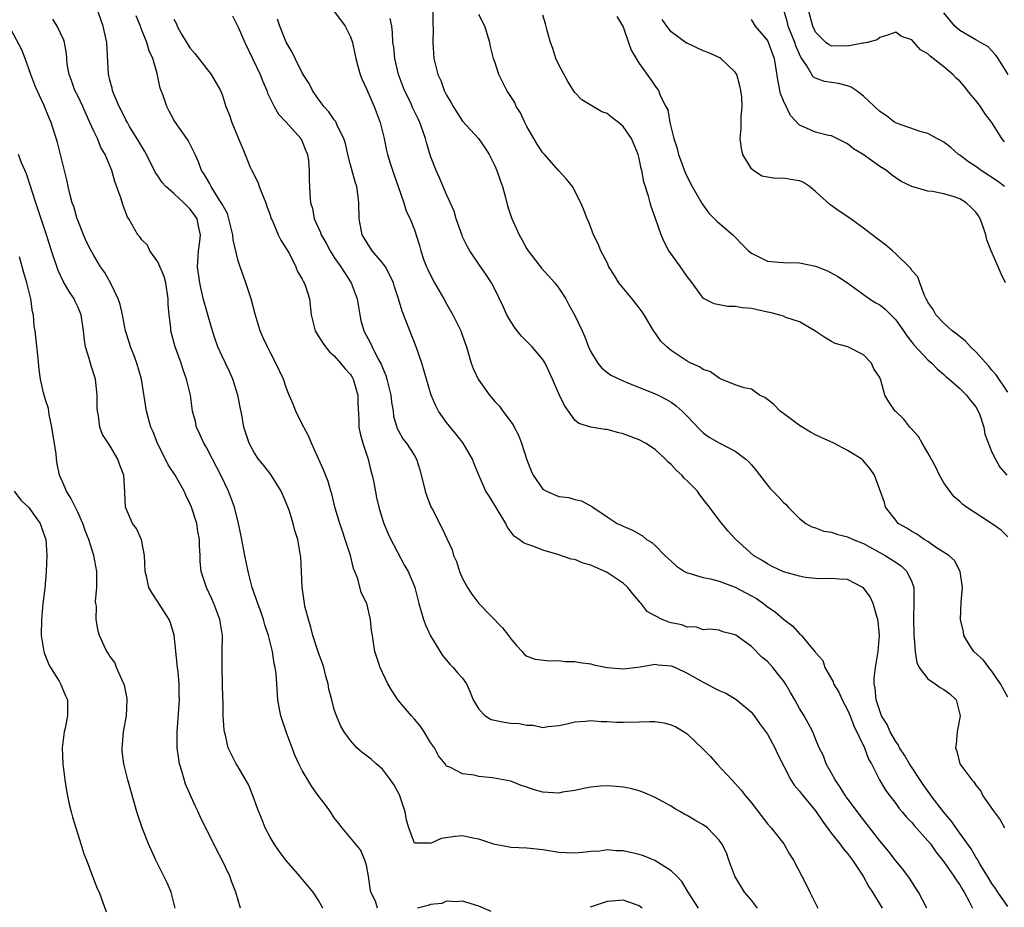
# Model space of a CAD drawing. Units: inches. Extents: x 2592000 to 2595000, y 1521000 to 1524000.
# Drawn here: x 2592368 to 2592491, y 1521457 to 1521568 of the extents above; entities that cross this region are included whole.
import ezdxf

# ---------------------------------------------------------------- set-up
doc = ezdxf.new("R2010")
doc.units = ezdxf.units.IN
doc.header["$MEASUREMENT"] = 0
doc.layers.add('LD25921521_2ft', color=93, linetype='Continuous')

msp = doc.modelspace()

# ---------------------------------------------------------------- linework, layer by layer
at = {"layer": 'LD25921521_2ft'}
for points, elevation in [([(2592452.41, 1521457), (2592451.1, 1521459), (2592450.32, 1521460.32), (2592449.71, 1521461), (2592449, 1521461.67), (2592446.96, 1521462.96), (2592445.53, 1521463.53), (2592445, 1521463.69), (2592443, 1521464.14), (2592442.14, 1521464.14), (2592441, 1521464.26), (2592440.12, 1521464.12), (2592439, 1521464.08), (2592437.94, 1521463.94), (2592437, 1521463.87), (2592435.91, 1521463.91), (2592435, 1521463.95), (2592433, 1521464.26), (2592431, 1521464.49), (2592429, 1521464.57), (2592428.65, 1521464.65), (2592427, 1521464.93), (2592425, 1521465.61), (2592424.29, 1521465.71), (2592423, 1521466), (2592422.08, 1521465.92), (2592420.32, 1521465.68), (2592419, 1521465.05), (2592418.91, 1521465.09), (2592417, 1521465.11), (2592416.29, 1521467), (2592415.98, 1521467.98), (2592415.83, 1521469), (2592415.13, 1521471.13), (2592414.43, 1521472.43), (2592414.01, 1521473), (2592413, 1521474.33), (2592412.21, 1521475), (2592411.58, 1521475.58), (2592410.45, 1521476.45), (2592409.82, 1521477), (2592409, 1521477.91), (2592408.24, 1521479), (2592407.79, 1521479.79), (2592407.26, 1521481), (2592407, 1521481.78), (2592406.67, 1521483), (2592406.33, 1521484.33), (2592406.23, 1521485), (2592405.95, 1521485.95), (2592405.68, 1521487), (2592405.52, 1521487.52), (2592404.97, 1521488.97), (2592404.32, 1521491), (2592404.05, 1521492.05), (2592403.76, 1521493), (2592403.34, 1521494.66), (2592403.27, 1521495), (2592402.97, 1521497.03), (2592402.89, 1521499), (2592402.81, 1521500.81), (2592402.78, 1521501), (2592402.44, 1521503), (2592402.09, 1521504.09), (2592401.88, 1521505), (2592401.35, 1521506.65), (2592401, 1521507.55), (2592400.37, 1521509), (2592399.09, 1521511.09), (2592398.23, 1521512.23), (2592397.55, 1521513), (2592397, 1521513.83), (2592396.39, 1521515), (2592395.73, 1521517), (2592395.46, 1521518.54), (2592395.28, 1521519.28), (2592394.96, 1521521), (2592394.35, 1521523), (2592393.93, 1521523.93), (2592393, 1521525.84), (2592392.47, 1521527), (2592392.08, 1521528.08), (2592391.79, 1521529), (2592391.29, 1521530.71), (2592391.18, 1521531.18), (2592391, 1521531.76), (2592390.74, 1521532.74), (2592390.36, 1521534.36), (2592390.24, 1521535), (2592389.94, 1521537), (2592390.07, 1521539), (2592390.21, 1521540.21), (2592390.33, 1521541), (2592390.07, 1521542.07), (2592389.88, 1521543), (2592389.54, 1521543.54), (2592389, 1521544.25), (2592388.61, 1521544.61), (2592388.25, 1521545), (2592387, 1521546.13), (2592385.99, 1521547), (2592385.53, 1521547.53), (2592385, 1521548.33), (2592384.71, 1521548.71), (2592384.16, 1521549.84), (2592383.38, 1521551.38), (2592383, 1521552.01), (2592382.64, 1521552.64), (2592381.48, 1521554.52), (2592381.19, 1521555), (2592381, 1521555.35), (2592380.47, 1521556.47), (2592380.17, 1521557), (2592379.53, 1521558.47), (2592379.33, 1521559), (2592379.28, 1521559.28), (2592379, 1521560.29), (2592378.87, 1521560.87), (2592378.83, 1521561), (2592378.63, 1521565), (2592378.18, 1521567), (2592377, 1521570.37)], 8378), ([(2592406.85, 1521569), (2592407.79, 1521567.79), (2592408.34, 1521567), (2592409, 1521565.7), (2592409.25, 1521565), (2592409.57, 1521563.57), (2592409.68, 1521563), (2592409.95, 1521562.05), (2592410.21, 1521561), (2592410.43, 1521560.43), (2592411, 1521559.19), (2592411.97, 1521557), (2592412.73, 1521555), (2592413.2, 1521553), (2592413.5, 1521551.5), (2592413.63, 1521551), (2592413.95, 1521549.95), (2592414.45, 1521548.45), (2592414.97, 1521547), (2592415.66, 1521545), (2592415.94, 1521543.94), (2592416.46, 1521543), (2592417, 1521541.63), (2592417.64, 1521539.64), (2592417.77, 1521539), (2592418.15, 1521537.85), (2592418.5, 1521537), (2592418.67, 1521536.67), (2592419, 1521535.94), (2592419.5, 1521535), (2592420.67, 1521533), (2592421, 1521532.37), (2592421.79, 1521531), (2592422.76, 1521529), (2592422.83, 1521528.83), (2592423.46, 1521527), (2592424.08, 1521525), (2592424.33, 1521524.33), (2592424.92, 1521523), (2592425, 1521522.87), (2592426.34, 1521521), (2592426.65, 1521520.65), (2592427, 1521520.21), (2592427.6, 1521519.6), (2592428.02, 1521519), (2592429.28, 1521517.28), (2592429.41, 1521517), (2592429.98, 1521515.98), (2592430.32, 1521515), (2592431, 1521512.94), (2592431.54, 1521511.54), (2592431.8, 1521511), (2592433, 1521509.27), (2592433.47, 1521509), (2592435, 1521508.35), (2592436.23, 1521508.23), (2592437, 1521507.99), (2592437.82, 1521507.82), (2592439.1, 1521507.1), (2592439.22, 1521507), (2592441, 1521505.82), (2592442.28, 1521505), (2592442.77, 1521504.77), (2592443, 1521504.65), (2592444.16, 1521504.16), (2592445.43, 1521503.43), (2592445.93, 1521503), (2592446.59, 1521502.59), (2592447, 1521502.22), (2592448.22, 1521501), (2592448.63, 1521500.63), (2592449, 1521500.27), (2592449.66, 1521499.66), (2592450.65, 1521499), (2592451, 1521498.82), (2592451.21, 1521498.79), (2592453, 1521498.23), (2592453.92, 1521498.08), (2592455, 1521497.78), (2592457, 1521497.04), (2592458.33, 1521496.33), (2592459, 1521495.94), (2592459.62, 1521495.62), (2592460.52, 1521495), (2592461, 1521494.6), (2592461.98, 1521493.98), (2592463, 1521493.06), (2592464.19, 1521492.19), (2592465, 1521491.21), (2592465.13, 1521491.13), (2592465.25, 1521491), (2592466.36, 1521489.64), (2592466.96, 1521488.96), (2592467, 1521488.89), (2592467.91, 1521487.91), (2592468.18, 1521487), (2592469.21, 1521485.21), (2592469.26, 1521485), (2592469.92, 1521483.92), (2592470.33, 1521483), (2592471, 1521481.73), (2592471.3, 1521481), (2592471.76, 1521479.76), (2592473.09, 1521477), (2592473.6, 1521475.6), (2592473.97, 1521475), (2592474.96, 1521473), (2592475.73, 1521471.73), (2592476.27, 1521471), (2592477, 1521470.07), (2592477.44, 1521469.44), (2592477.81, 1521469), (2592478.35, 1521468.35), (2592479, 1521467.68), (2592479.3, 1521467.3), (2592481, 1521465.41), (2592481.32, 1521465), (2592482.01, 1521464.01), (2592482.83, 1521463), (2592483, 1521462.76), (2592484.24, 1521461), (2592484.52, 1521460.52), (2592485, 1521459.9), (2592485.33, 1521459.33), (2592485.54, 1521459), (2592486.16, 1521457.84), (2592486.58, 1521457)], 8368), ([(2592419.28, 1521569), (2592419.28, 1521567.28), (2592419.33, 1521566.67), (2592419.27, 1521565), (2592419.4, 1521563), (2592419.52, 1521562.48), (2592419.9, 1521561), (2592420.26, 1521560.26), (2592420.69, 1521559), (2592421, 1521558.4), (2592421.54, 1521557.54), (2592421.81, 1521557), (2592423, 1521555.15), (2592424.96, 1521553), (2592425.81, 1521551.81), (2592426.29, 1521551), (2592427, 1521549.6), (2592427.25, 1521549), (2592427.7, 1521547.7), (2592427.97, 1521547), (2592428.35, 1521545.65), (2592428.61, 1521544.61), (2592429.1, 1521543.1), (2592430.04, 1521541), (2592430.39, 1521540.39), (2592431, 1521539.25), (2592431.15, 1521539), (2592432.85, 1521536.85), (2592434.51, 1521535), (2592435, 1521534.34), (2592435.87, 1521533), (2592436.24, 1521532.24), (2592437, 1521530.94), (2592437.89, 1521529), (2592438.25, 1521528.25), (2592438.68, 1521527), (2592439, 1521526.38), (2592439.85, 1521525), (2592440.37, 1521524.37), (2592441.49, 1521523.49), (2592443, 1521522.76), (2592443.37, 1521522.63), (2592447, 1521521.17), (2592447.36, 1521521), (2592448.43, 1521520.44), (2592449, 1521520.1), (2592449.64, 1521519.64), (2592450.38, 1521519), (2592451, 1521518.38), (2592452.64, 1521516.64), (2592453, 1521516.29), (2592453.74, 1521515.74), (2592455, 1521515.05), (2592457, 1521514.02), (2592458.32, 1521513), (2592458.68, 1521512.68), (2592459, 1521512.29), (2592459.61, 1521511.61), (2592461, 1521509.76), (2592461.36, 1521509.36), (2592461.67, 1521509), (2592462.35, 1521508.35), (2592463, 1521507.61), (2592463.33, 1521507.33), (2592463.6, 1521507), (2592465, 1521505.62), (2592465.81, 1521505), (2592466.56, 1521504.56), (2592467, 1521504.43), (2592468.04, 1521504.04), (2592469, 1521503.89), (2592469.65, 1521503.65), (2592471, 1521503.33), (2592471.68, 1521503), (2592473, 1521502.48), (2592475.7, 1521501), (2592476.49, 1521500.49), (2592477.68, 1521499.68), (2592478.4, 1521499), (2592479, 1521497.7), (2592479.25, 1521497), (2592479.27, 1521495.27), (2592479.21, 1521493), (2592479.25, 1521491.25), (2592479.27, 1521491), (2592479.32, 1521490.68), (2592479.41, 1521489), (2592479.62, 1521487.62), (2592479.92, 1521487), (2592481, 1521485.61), (2592481.9, 1521485), (2592482.54, 1521484.54), (2592483, 1521484.29), (2592483.73, 1521483.73), (2592484.52, 1521483), (2592485.02, 1521481), (2592484.66, 1521479), (2592484.52, 1521477.48), (2592484.44, 1521477), (2592484.6, 1521476.6), (2592484.99, 1521475), (2592486.47, 1521473), (2592486.76, 1521472.76), (2592487, 1521472.32), (2592487.61, 1521471.61), (2592487.87, 1521471), (2592489.17, 1521469.17), (2592489.26, 1521469), (2592490.03, 1521468.03), (2592490.58, 1521467)], 8364), ([(2592490.58, 1521547), (2592489.69, 1521547.69), (2592487.67, 1521549), (2592487, 1521549.5), (2592486.09, 1521550.08), (2592485, 1521550.91), (2592484.84, 1521551), (2592483.87, 1521551.87), (2592483, 1521552.56), (2592482.72, 1521552.72), (2592482.13, 1521553), (2592481, 1521553.63), (2592480.18, 1521553.82), (2592477.1, 1521554.9), (2592476.91, 1521555), (2592475.85, 1521555.85), (2592475, 1521556.37), (2592473, 1521558.27), (2592472.07, 1521559), (2592471.43, 1521559.43), (2592471, 1521559.58), (2592469.87, 1521559.87), (2592468.12, 1521560.12), (2592467, 1521560.53), (2592466.71, 1521560.71), (2592465.91, 1521562.09), (2592465.15, 1521563.15), (2592464.55, 1521564.55), (2592464.42, 1521565), (2592463.6, 1521567), (2592463.49, 1521567.49), (2592463.03, 1521569)], 8352), ([(2592490.58, 1521552.58), (2592490.24, 1521553), (2592489, 1521555), (2592488.13, 1521556.13), (2592487.57, 1521557), (2592487, 1521557.73), (2592486.4, 1521558.4), (2592485.54, 1521559.54), (2592485, 1521560.15), (2592484.55, 1521560.55), (2592484.13, 1521561), (2592483, 1521561.95), (2592481.66, 1521563), (2592481.28, 1521563.28), (2592481, 1521563.58), (2592480.07, 1521564.07), (2592479, 1521565.33), (2592477.74, 1521565.74), (2592477, 1521566.27), (2592476.08, 1521565.92), (2592475, 1521565.62), (2592474.67, 1521565.33), (2592473.48, 1521565), (2592473, 1521564.88), (2592472.89, 1521564.89), (2592471, 1521564.52), (2592470.55, 1521564.55), (2592469, 1521564.54), (2592468.7, 1521564.7), (2592468.3, 1521565), (2592467, 1521566.27), (2592466.67, 1521567), (2592466.11, 1521569)], 8350), ([(2592491.01, 1521561), (2592489.78, 1521563), (2592489.45, 1521563.44), (2592489, 1521563.94), (2592488.48, 1521564.48), (2592487.58, 1521565), (2592487, 1521565.31), (2592485, 1521566.46), (2592484.38, 1521567), (2592483, 1521568.67)], 8348), ([(2592412.4, 1521457), (2592412.14, 1521457.86), (2592411.54, 1521459), (2592411.45, 1521459.45), (2592411.24, 1521461), (2592411, 1521462.34), (2592410.79, 1521463), (2592410.26, 1521464.26), (2592409.63, 1521465), (2592409, 1521465.78), (2592407.96, 1521467), (2592407.56, 1521467.56), (2592407, 1521468.26), (2592406.54, 1521469), (2592405.9, 1521469.9), (2592405, 1521471.06), (2592404.19, 1521472.19), (2592403, 1521474.18), (2592402.59, 1521475), (2592402.09, 1521476.09), (2592401.74, 1521477), (2592400.99, 1521479), (2592400.35, 1521481), (2592400.17, 1521481.83), (2592399.96, 1521483), (2592399.73, 1521486.27), (2592399.64, 1521487), (2592399.49, 1521487.49), (2592399.28, 1521489), (2592398.79, 1521491), (2592398.35, 1521492.35), (2592398.17, 1521493), (2592397.88, 1521493.88), (2592397.45, 1521495), (2592397.35, 1521495.35), (2592397, 1521496.29), (2592396.76, 1521497), (2592396.66, 1521497.34), (2592396.24, 1521499), (2592395.83, 1521501), (2592395.4, 1521503.4), (2592395.07, 1521505), (2592394.56, 1521507), (2592393.8, 1521509), (2592392.85, 1521511), (2592391.82, 1521513), (2592391, 1521514.56), (2592390.73, 1521515), (2592390.2, 1521516.2), (2592389.81, 1521517), (2592389.69, 1521517.69), (2592389.33, 1521519), (2592389.05, 1521521), (2592388.58, 1521523), (2592388.15, 1521524.15), (2592387.9, 1521525), (2592387.17, 1521527), (2592386.62, 1521529), (2592386.6, 1521529.4), (2592386.4, 1521531), (2592386.3, 1521532.3), (2592386.3, 1521533), (2592385.98, 1521535), (2592385.78, 1521535.78), (2592385, 1521537.61), (2592383.98, 1521539), (2592383.69, 1521539.69), (2592383, 1521540.35), (2592382.74, 1521540.74), (2592382.51, 1521541), (2592381.37, 1521543), (2592381.21, 1521543.21), (2592380.65, 1521544.65), (2592380.38, 1521545.62), (2592379.63, 1521547.63), (2592379.25, 1521549), (2592378.42, 1521551), (2592377.9, 1521551.9), (2592377.45, 1521553), (2592377, 1521553.93), (2592376.53, 1521555), (2592376.04, 1521556.04), (2592375.64, 1521557), (2592375, 1521558.32), (2592374.65, 1521559), (2592374.23, 1521560.23), (2592373.92, 1521561), (2592373.7, 1521562.3), (2592373.61, 1521563.61), (2592373.36, 1521565), (2592373.26, 1521565.26), (2592372.44, 1521567), (2592371.9, 1521567.9)], 8380), ([(2592459.78, 1521457), (2592459, 1521457.99), (2592458.13, 1521459), (2592456.95, 1521461), (2592456.18, 1521463), (2592455.88, 1521463.88), (2592455.33, 1521465), (2592455, 1521465.49), (2592453.52, 1521467), (2592453, 1521467.39), (2592451.96, 1521467.96), (2592451, 1521468.57), (2592450.7, 1521468.7), (2592450.15, 1521469), (2592449.42, 1521469.42), (2592449, 1521469.72), (2592447, 1521470.8), (2592445.47, 1521471.47), (2592445, 1521471.64), (2592443.94, 1521471.94), (2592443, 1521472.1), (2592442.19, 1521472.19), (2592441, 1521472.24), (2592440.2, 1521472.2), (2592439, 1521472.09), (2592437.9, 1521471.9), (2592437, 1521471.68), (2592435.44, 1521471.45), (2592435, 1521471.34), (2592433, 1521471.45), (2592431.78, 1521471.78), (2592431, 1521472.09), (2592430.3, 1521472.3), (2592429, 1521472.85), (2592426.73, 1521473.27), (2592425, 1521473.43), (2592424.42, 1521473.58), (2592423, 1521473.75), (2592421.42, 1521474.58), (2592421, 1521474.72), (2592420.8, 1521475), (2592419.98, 1521475.98), (2592419.48, 1521477), (2592419, 1521477.68), (2592418.2, 1521479), (2592417.72, 1521479.72), (2592417, 1521480.58), (2592416.62, 1521481), (2592414.93, 1521483), (2592414.16, 1521484.16), (2592413.67, 1521485), (2592413, 1521486.38), (2592412.72, 1521487), (2592412.07, 1521489), (2592411.9, 1521490.1), (2592411.74, 1521491), (2592411.65, 1521491.65), (2592411.5, 1521493), (2592411.04, 1521495), (2592411, 1521495.1), (2592410.36, 1521496.36), (2592409.93, 1521498.07), (2592409.54, 1521499), (2592409.37, 1521499.37), (2592409.01, 1521501), (2592408.37, 1521503), (2592408, 1521504.01), (2592407.68, 1521505), (2592407.11, 1521506.89), (2592406.68, 1521508.68), (2592406.57, 1521509), (2592406.23, 1521510.23), (2592405.66, 1521511.66), (2592404.14, 1521515), (2592403.83, 1521515.83), (2592403.18, 1521517), (2592403, 1521517.38), (2592402.18, 1521519), (2592401.87, 1521519.87), (2592401.37, 1521521), (2592401, 1521521.96), (2592400.65, 1521523), (2592399.72, 1521525), (2592399, 1521526.36), (2592398.68, 1521527), (2592398.14, 1521528.14), (2592397.75, 1521529), (2592397.11, 1521531.11), (2592396.61, 1521533), (2592395.95, 1521535), (2592395.24, 1521537), (2592395, 1521537.73), (2592394.37, 1521540.37), (2592394.33, 1521541), (2592393.85, 1521543), (2592393.66, 1521543.66), (2592393, 1521544.8), (2592392.94, 1521544.94), (2592392.69, 1521545.31), (2592391.64, 1521547), (2592391.44, 1521547.44), (2592391, 1521548.14), (2592390.7, 1521548.7), (2592390.45, 1521549), (2592390.08, 1521550.08), (2592389.63, 1521551), (2592389.44, 1521551.44), (2592388.77, 1521552.77), (2592388.62, 1521553), (2592387.12, 1521555.12), (2592387, 1521555.32), (2592386.41, 1521556.41), (2592386.11, 1521557), (2592385.64, 1521558.36), (2592385.3, 1521559.3), (2592384.9, 1521561.1), (2592384.36, 1521563), (2592383.93, 1521563.93), (2592383.63, 1521565), (2592383, 1521566.54), (2592382.86, 1521566.86), (2592382.82, 1521567), (2592382.31, 1521568.31)], 8376), ([(2592387, 1521567.91), (2592387.31, 1521567.31), (2592387.42, 1521567), (2592387.96, 1521566.04), (2592389, 1521564.32), (2592389.6, 1521563.6), (2592391.64, 1521561), (2592392.8, 1521559), (2592393, 1521558.5), (2592393.48, 1521557), (2592393.91, 1521555.91), (2592394.23, 1521555), (2592395, 1521553.08), (2592395.87, 1521551), (2592396.47, 1521549.53), (2592396.7, 1521549), (2592397.49, 1521547.49), (2592397.63, 1521547), (2592398.04, 1521545.96), (2592398.45, 1521545), (2592398.58, 1521544.58), (2592399, 1521543.43), (2592399.14, 1521543), (2592399.28, 1521542.72), (2592400.01, 1521541), (2592400.33, 1521540.33), (2592401, 1521539.29), (2592401.4, 1521538.6), (2592402.22, 1521537), (2592402.42, 1521536.42), (2592403, 1521535.47), (2592403.14, 1521535.14), (2592403.25, 1521535), (2592403.4, 1521534.6), (2592403.91, 1521533), (2592404.13, 1521531), (2592404.47, 1521529.53), (2592404.61, 1521529), (2592405, 1521528.41), (2592405.54, 1521527.54), (2592405.9, 1521527), (2592406.4, 1521526.4), (2592407, 1521525.89), (2592407.79, 1521525), (2592408.31, 1521524.31), (2592409, 1521523.58), (2592409.23, 1521523.23), (2592409.36, 1521523), (2592409.95, 1521521), (2592409.94, 1521519.94), (2592410.04, 1521517.96), (2592410.04, 1521517), (2592410.22, 1521516.22), (2592410.54, 1521515), (2592411.2, 1521513), (2592411.56, 1521511.56), (2592411.72, 1521511), (2592411.92, 1521510.08), (2592412.24, 1521508.24), (2592412.54, 1521507), (2592413, 1521505.5), (2592413.17, 1521505), (2592413.71, 1521503.71), (2592414.03, 1521503), (2592414.36, 1521502.35), (2592415.76, 1521499.76), (2592416.22, 1521499), (2592417, 1521497.13), (2592417.05, 1521497), (2592417.54, 1521495), (2592418.1, 1521493), (2592418.35, 1521492.35), (2592419, 1521490.97), (2592420.5, 1521488.5), (2592421.42, 1521487.42), (2592421.83, 1521487), (2592422.36, 1521486.36), (2592423, 1521485.67), (2592423.49, 1521485), (2592423.95, 1521483.95), (2592424.33, 1521483), (2592425, 1521481.84), (2592425.8, 1521481), (2592426.54, 1521480.54), (2592428.19, 1521480.19), (2592429, 1521480.08), (2592430.03, 1521480.03), (2592431, 1521479.81), (2592431.81, 1521479.81), (2592433, 1521479.54), (2592433.64, 1521479.64), (2592435, 1521479.77), (2592435.98, 1521479.98), (2592437, 1521480.24), (2592438.31, 1521480.31), (2592439, 1521480.39), (2592440.28, 1521480.28), (2592441, 1521480.27), (2592442.2, 1521480.2), (2592443, 1521480.18), (2592445, 1521480.23), (2592446.29, 1521480.29), (2592447, 1521480.27), (2592448.1, 1521480.1), (2592449, 1521479.87), (2592449.6, 1521479.6), (2592450.63, 1521479), (2592451, 1521478.75), (2592453, 1521476.84), (2592453.9, 1521475.9), (2592454.7, 1521475), (2592456.55, 1521473), (2592457, 1521472.54), (2592457.73, 1521471.73), (2592458.25, 1521471), (2592459, 1521470.12), (2592461, 1521467.53), (2592461.48, 1521467), (2592463.04, 1521465), (2592463.74, 1521463.74), (2592464.25, 1521463), (2592465.88, 1521459.88), (2592466.29, 1521459), (2592467.29, 1521457)], 8374), ([(2592394.32, 1521568.32), (2592395, 1521566.91), (2592395.82, 1521565), (2592397.75, 1521561), (2592398.1, 1521560.1), (2592398.58, 1521559), (2592398.68, 1521558.68), (2592399.48, 1521557), (2592400.04, 1521556.04), (2592401, 1521555.06), (2592402.81, 1521553), (2592403, 1521552.62), (2592403.45, 1521551.45), (2592403.66, 1521551), (2592403.78, 1521550.22), (2592403.88, 1521549), (2592403.87, 1521547.87), (2592403.91, 1521547), (2592403.93, 1521546.07), (2592404.02, 1521545), (2592404.27, 1521544.27), (2592404.5, 1521543), (2592405.29, 1521541.29), (2592405.37, 1521541), (2592405.97, 1521539.97), (2592406.46, 1521539), (2592407, 1521538.16), (2592407.8, 1521537), (2592409.12, 1521535), (2592409.84, 1521533), (2592410.17, 1521531), (2592410.32, 1521530.32), (2592410.69, 1521529), (2592411.49, 1521527.49), (2592411.7, 1521527), (2592412.43, 1521525.57), (2592412.85, 1521524.85), (2592413, 1521524.44), (2592413.44, 1521523.44), (2592413.55, 1521523), (2592414.03, 1521521), (2592414.11, 1521520.11), (2592414.32, 1521519), (2592414.39, 1521518.39), (2592414.85, 1521516.85), (2592415, 1521516.55), (2592415.55, 1521515.55), (2592416.01, 1521515), (2592417, 1521513.45), (2592417.25, 1521513), (2592417.66, 1521511.66), (2592418.13, 1521509.87), (2592418.34, 1521509), (2592418.5, 1521508.5), (2592419.05, 1521507.05), (2592419.19, 1521506.81), (2592420.42, 1521504.42), (2592421.69, 1521501.69), (2592421.87, 1521501), (2592422.25, 1521500.25), (2592422.61, 1521499), (2592423, 1521498.1), (2592423.61, 1521497), (2592424.15, 1521496.15), (2592425.03, 1521495), (2592427.95, 1521491.95), (2592428.73, 1521491), (2592429, 1521490.58), (2592429.74, 1521489.74), (2592430.43, 1521489), (2592430.68, 1521488.68), (2592431, 1521488.43), (2592432.04, 1521488.04), (2592433.85, 1521487.85), (2592435, 1521487.89), (2592435.78, 1521487.78), (2592437, 1521487.77), (2592437.62, 1521487.62), (2592439, 1521487.46), (2592439.36, 1521487.36), (2592441.03, 1521487.03), (2592443, 1521486.87), (2592445.12, 1521487.12), (2592447, 1521487.43), (2592447.36, 1521487.36), (2592449, 1521487.23), (2592449.56, 1521487), (2592451, 1521486.33), (2592453, 1521485.2), (2592453.4, 1521485), (2592454.42, 1521484.42), (2592455, 1521484.14), (2592455.8, 1521483.8), (2592457.08, 1521483.08), (2592459, 1521481.46), (2592459.37, 1521481), (2592460.03, 1521480.03), (2592461, 1521478.7), (2592461.92, 1521477), (2592462.26, 1521476.26), (2592463.91, 1521473), (2592464.32, 1521472.32), (2592465, 1521471.58), (2592465.25, 1521471.25), (2592467, 1521469.15), (2592467.85, 1521467.85), (2592469, 1521466.32), (2592470.04, 1521465), (2592470.44, 1521464.44), (2592471, 1521463.83), (2592471.62, 1521463), (2592472.96, 1521461), (2592473.65, 1521459.65), (2592474.12, 1521459), (2592475.29, 1521457)], 8372), ([(2592480.9, 1521457), (2592479.82, 1521459), (2592479.5, 1521459.5), (2592479, 1521460.26), (2592478.72, 1521460.72), (2592477.88, 1521461.88), (2592477, 1521462.91), (2592476.09, 1521464.09), (2592475, 1521465.38), (2592473.44, 1521467.44), (2592472.56, 1521468.56), (2592470.85, 1521470.85), (2592470.75, 1521471), (2592470.09, 1521472.09), (2592469.43, 1521473), (2592469, 1521473.85), (2592468.32, 1521475), (2592467.98, 1521475.98), (2592467.46, 1521477), (2592467, 1521478.11), (2592466.65, 1521479), (2592466.09, 1521480.09), (2592465.57, 1521481), (2592465, 1521481.92), (2592464.43, 1521483), (2592463.9, 1521483.9), (2592463.24, 1521485), (2592463, 1521485.34), (2592462.27, 1521486.27), (2592461.67, 1521487), (2592461, 1521487.76), (2592460.31, 1521488.31), (2592459, 1521489.65), (2592457.05, 1521491.05), (2592457, 1521491.11), (2592455.45, 1521491.45), (2592455, 1521491.67), (2592453.79, 1521491.79), (2592453, 1521491.71), (2592452.07, 1521492.07), (2592451, 1521492.04), (2592450.33, 1521492.33), (2592449, 1521492.6), (2592448.69, 1521492.69), (2592447.89, 1521493), (2592447, 1521493.46), (2592446.02, 1521494.02), (2592445.24, 1521495), (2592445.12, 1521495.12), (2592444.21, 1521496.21), (2592443.61, 1521497), (2592443, 1521497.53), (2592441, 1521498.87), (2592439, 1521499.77), (2592438.04, 1521500.04), (2592437, 1521500.47), (2592436.55, 1521500.55), (2592434.88, 1521501.12), (2592433, 1521501.67), (2592431.88, 1521502.12), (2592431, 1521502.39), (2592430.57, 1521502.57), (2592430.05, 1521503), (2592429.41, 1521503.41), (2592428.57, 1521504.57), (2592428.37, 1521505), (2592426.34, 1521508.34), (2592425.91, 1521509), (2592425.02, 1521511.02), (2592424.42, 1521512.42), (2592424.21, 1521513), (2592423.07, 1521515), (2592422.17, 1521516.17), (2592421, 1521517.6), (2592420, 1521519), (2592419.66, 1521519.66), (2592419.08, 1521521), (2592417.9, 1521525), (2592417.22, 1521527), (2592415.46, 1521531.46), (2592415.01, 1521533), (2592414.52, 1521534.52), (2592414.39, 1521535), (2592413.94, 1521535.94), (2592413.37, 1521537), (2592413, 1521537.5), (2592411.73, 1521539), (2592411, 1521540.11), (2592410.66, 1521540.66), (2592410.49, 1521541), (2592410.1, 1521543), (2592410.07, 1521545), (2592409.95, 1521546.05), (2592409.81, 1521547), (2592409.61, 1521547.61), (2592409, 1521549.72), (2592408.67, 1521551), (2592408.39, 1521552.39), (2592408.2, 1521553), (2592407.37, 1521554.63), (2592407.23, 1521555), (2592407.15, 1521555.15), (2592407, 1521555.33), (2592406.33, 1521556.33), (2592405.69, 1521557), (2592405.42, 1521557.42), (2592405, 1521557.95), (2592404.27, 1521559), (2592403.86, 1521559.86), (2592403.11, 1521561), (2592403, 1521561.19), (2592402.11, 1521563), (2592401.76, 1521563.76), (2592401, 1521565.02), (2592400.22, 1521567), (2592399.91, 1521567.91)], 8370), ([(2592491, 1521457.2), (2592489.75, 1521459), (2592489.46, 1521459.46), (2592489, 1521460.07), (2592488.46, 1521461), (2592487.55, 1521462.45), (2592487.22, 1521463), (2592487.15, 1521463.15), (2592487, 1521463.36), (2592486.39, 1521464.39), (2592485, 1521466.37), (2592483.9, 1521467.9), (2592482.95, 1521469), (2592481.42, 1521471), (2592481.26, 1521471.26), (2592480.42, 1521472.42), (2592478.71, 1521475), (2592478.09, 1521476.09), (2592477.47, 1521477), (2592477.34, 1521477.34), (2592477, 1521477.77), (2592476.3, 1521479), (2592475.92, 1521479.92), (2592475.23, 1521481), (2592475, 1521481.6), (2592474.58, 1521483), (2592474.45, 1521484.45), (2592474.32, 1521485), (2592474.33, 1521485.67), (2592474.47, 1521487), (2592474.81, 1521489), (2592474.96, 1521491), (2592474.8, 1521492.8), (2592474.77, 1521493), (2592474.63, 1521493.37), (2592474.19, 1521495), (2592473.82, 1521495.82), (2592473, 1521496.94), (2592472.91, 1521497), (2592471, 1521497.99), (2592469.95, 1521498.05), (2592469, 1521498.14), (2592467.93, 1521498.07), (2592467, 1521498.11), (2592465.74, 1521498.26), (2592465, 1521498.41), (2592463, 1521498.97), (2592461.61, 1521499.61), (2592461, 1521499.94), (2592460.35, 1521500.35), (2592459.27, 1521501), (2592457.02, 1521503.02), (2592456.05, 1521504.05), (2592455.32, 1521505), (2592455, 1521505.38), (2592453.8, 1521507), (2592453.44, 1521507.44), (2592452.57, 1521508.57), (2592452.3, 1521509), (2592451, 1521510.29), (2592450.63, 1521510.63), (2592450.33, 1521511), (2592449.62, 1521511.62), (2592449, 1521512.36), (2592448.62, 1521512.62), (2592448.29, 1521513), (2592447, 1521514.23), (2592445.78, 1521515), (2592445, 1521515.4), (2592443, 1521516.16), (2592442.32, 1521516.32), (2592441, 1521516.7), (2592440.71, 1521516.71), (2592438.99, 1521516.99), (2592437.47, 1521517.47), (2592437, 1521517.87), (2592435.68, 1521519.68), (2592435, 1521521.14), (2592434.2, 1521523), (2592433.27, 1521525), (2592433, 1521525.43), (2592431.66, 1521527), (2592431, 1521527.7), (2592430.33, 1521528.33), (2592429.81, 1521529), (2592429.47, 1521529.47), (2592429, 1521530.17), (2592428.53, 1521531), (2592428.05, 1521532.05), (2592427, 1521534.21), (2592426.59, 1521535), (2592425.97, 1521535.97), (2592425, 1521537.34), (2592423.89, 1521539), (2592423.56, 1521539.56), (2592423, 1521540.72), (2592422.92, 1521540.92), (2592422.19, 1521543), (2592421.93, 1521543.93), (2592421, 1521546.03), (2592420.12, 1521548.12), (2592419.71, 1521549), (2592419, 1521550.8), (2592418.49, 1521552.49), (2592418.36, 1521553), (2592418.04, 1521553.96), (2592417.66, 1521555), (2592417.44, 1521555.44), (2592416.8, 1521556.8), (2592416.48, 1521557.52), (2592415.77, 1521559), (2592415.01, 1521561), (2592414.53, 1521563), (2592414.4, 1521564.4), (2592414.31, 1521565), (2592414.25, 1521566.25), (2592414.15, 1521567), (2592413.98, 1521567.98)], 8366), ([(2592491, 1521483.31), (2592490.08, 1521485), (2592489, 1521486.56), (2592488.6, 1521487), (2592487.93, 1521487.93), (2592486.73, 1521489), (2592486.25, 1521489.75), (2592485.49, 1521491), (2592485.46, 1521491.46), (2592485.06, 1521493), (2592485.16, 1521495.16), (2592485.33, 1521497), (2592485.02, 1521499), (2592484.35, 1521500.35), (2592483.64, 1521501), (2592481.98, 1521502.02), (2592481, 1521502.72), (2592480.54, 1521503), (2592479.64, 1521503.64), (2592479, 1521503.97), (2592478.4, 1521504.4), (2592477.32, 1521505), (2592477, 1521505.38), (2592475.74, 1521507), (2592475.59, 1521507.59), (2592474.34, 1521511), (2592473.8, 1521511.8), (2592472.9, 1521512.9), (2592472.79, 1521513), (2592471, 1521514.08), (2592469.29, 1521515), (2592467.69, 1521515.69), (2592467, 1521516.05), (2592466.36, 1521516.36), (2592465, 1521517.19), (2592463, 1521518.69), (2592462.61, 1521519), (2592461.82, 1521519.82), (2592461, 1521520.45), (2592460.68, 1521520.68), (2592460, 1521521), (2592459, 1521521.72), (2592458.11, 1521521.89), (2592457, 1521522.29), (2592455.23, 1521523), (2592455.08, 1521523.08), (2592455, 1521523.09), (2592453.91, 1521523.91), (2592453, 1521524.21), (2592452.54, 1521524.54), (2592451.45, 1521525), (2592451, 1521525.24), (2592449, 1521526.58), (2592448.44, 1521527), (2592447.71, 1521527.71), (2592447, 1521528.75), (2592446.89, 1521528.89), (2592446.6, 1521529.4), (2592445.62, 1521531), (2592445.37, 1521531.37), (2592445, 1521531.88), (2592444.13, 1521533), (2592442.47, 1521535), (2592441.92, 1521535.92), (2592441.23, 1521537), (2592441, 1521537.54), (2592440.24, 1521539), (2592439.88, 1521539.88), (2592439.31, 1521541), (2592438.7, 1521542.7), (2592438.54, 1521543), (2592438.12, 1521544.12), (2592437.73, 1521545), (2592436.69, 1521547), (2592435.93, 1521547.93), (2592435, 1521548.96), (2592433.22, 1521551), (2592433, 1521551.22), (2592432.28, 1521552.28), (2592431.88, 1521553), (2592431, 1521554.52), (2592430.74, 1521555), (2592430.22, 1521556.22), (2592429.68, 1521557), (2592429.49, 1521557.49), (2592428.52, 1521559), (2592427.52, 1521561), (2592427, 1521562.55), (2592426.86, 1521563), (2592426.49, 1521564.49), (2592426.39, 1521565), (2592425.76, 1521567), (2592425, 1521568.48)], 8362), ([(2592491, 1521503.31), (2592490.16, 1521504.15), (2592488.95, 1521505), (2592485.83, 1521507), (2592485.37, 1521507.37), (2592485, 1521507.71), (2592484.29, 1521508.29), (2592483.75, 1521509), (2592483, 1521510.07), (2592482.45, 1521511), (2592481.99, 1521511.99), (2592481, 1521513.8), (2592480.29, 1521515), (2592479.85, 1521515.85), (2592478.88, 1521516.88), (2592478.74, 1521517), (2592478, 1521518), (2592477, 1521518.96), (2592476.94, 1521519), (2592476.14, 1521520.14), (2592475.66, 1521521), (2592475.14, 1521522.86), (2592475.05, 1521523.05), (2592475, 1521523.19), (2592474.29, 1521524.29), (2592473.99, 1521525), (2592473, 1521526.02), (2592471.02, 1521527), (2592469.45, 1521527.45), (2592469, 1521527.67), (2592468.17, 1521528.17), (2592466.92, 1521529), (2592465, 1521530.13), (2592463.31, 1521530.69), (2592463, 1521530.83), (2592462.41, 1521531), (2592461.31, 1521531.31), (2592461, 1521531.35), (2592459, 1521531.8), (2592457.88, 1521531.88), (2592457, 1521532.07), (2592456.04, 1521532.04), (2592455, 1521532.24), (2592454.38, 1521532.38), (2592453.05, 1521533.05), (2592453, 1521533.09), (2592451.62, 1521535), (2592451, 1521535.81), (2592450.18, 1521537), (2592449, 1521538.61), (2592448.73, 1521539), (2592448.11, 1521540.11), (2592447.76, 1521541), (2592447.03, 1521543.03), (2592446.52, 1521544.52), (2592446.38, 1521545), (2592446.17, 1521545.83), (2592445.61, 1521547.61), (2592445.34, 1521549), (2592445.27, 1521549.27), (2592445, 1521550.53), (2592444.87, 1521551), (2592444.04, 1521553), (2592443, 1521554.51), (2592442.45, 1521555), (2592441.61, 1521555.61), (2592441, 1521556.11), (2592440.34, 1521556.34), (2592437.85, 1521557.85), (2592437, 1521558.76), (2592436.84, 1521559), (2592436.12, 1521560.12), (2592435, 1521562.21), (2592434.63, 1521563), (2592434.24, 1521564.24), (2592433.94, 1521565), (2592433.52, 1521566.48), (2592433.33, 1521567.33), (2592433, 1521568.41)], 8360), ([(2592442.22, 1521568.22), (2592443, 1521566.95), (2592443.7, 1521565), (2592444.02, 1521564.02), (2592445, 1521562.36), (2592446.41, 1521560.41), (2592447, 1521559.55), (2592447.42, 1521559), (2592447.62, 1521558.38), (2592448.32, 1521557), (2592448.58, 1521556.58), (2592448.84, 1521555), (2592449.35, 1521553), (2592449.75, 1521551.75), (2592449.93, 1521551), (2592450.75, 1521548.75), (2592451, 1521548.21), (2592451.63, 1521547), (2592452.86, 1521544.86), (2592453.71, 1521543.71), (2592454.42, 1521543), (2592454.69, 1521542.69), (2592455, 1521542.44), (2592456.67, 1521541), (2592457, 1521540.68), (2592457.82, 1521539.82), (2592458.65, 1521539), (2592459, 1521538.7), (2592459.53, 1521538.47), (2592461, 1521537.72), (2592462.41, 1521537.59), (2592463, 1521537.53), (2592465, 1521537.5), (2592467, 1521537.07), (2592468.48, 1521536.48), (2592469.8, 1521535.8), (2592470.99, 1521534.99), (2592473.75, 1521533), (2592474.52, 1521532.52), (2592475, 1521532.26), (2592475.7, 1521531.7), (2592476.37, 1521531), (2592477, 1521530.4), (2592477.98, 1521529), (2592478.38, 1521528.38), (2592479, 1521527.61), (2592479.27, 1521527.27), (2592481, 1521525.4), (2592481.5, 1521525), (2592482.23, 1521524.23), (2592483, 1521523.56), (2592483.29, 1521523.29), (2592483.66, 1521523), (2592485, 1521521.83), (2592485.83, 1521521), (2592486.33, 1521520.33), (2592487, 1521519.54), (2592487.3, 1521519), (2592487.47, 1521518.53), (2592487.97, 1521517), (2592488.13, 1521516.13), (2592489, 1521513.89), (2592489.43, 1521513), (2592489.99, 1521511.99), (2592490.86, 1521511)], 8358), ([(2592491, 1521521.36), (2592489.51, 1521523.51), (2592489, 1521524.09), (2592488.59, 1521524.59), (2592487, 1521526.38), (2592486.34, 1521527), (2592485.72, 1521527.72), (2592484.61, 1521528.61), (2592484.03, 1521529), (2592483, 1521529.96), (2592482, 1521531), (2592481.67, 1521531.67), (2592481, 1521532.59), (2592480.88, 1521532.88), (2592480.8, 1521533), (2592480.57, 1521533.43), (2592479.99, 1521535), (2592479.74, 1521535.74), (2592479, 1521536.56), (2592478.84, 1521536.84), (2592478.68, 1521537), (2592477, 1521538.64), (2592476.61, 1521539), (2592475.74, 1521539.74), (2592474.59, 1521540.59), (2592473, 1521541.83), (2592471.16, 1521543.16), (2592469.96, 1521543.96), (2592468.78, 1521544.78), (2592467, 1521546.41), (2592466.24, 1521547), (2592465.5, 1521547.5), (2592465, 1521547.73), (2592463.9, 1521547.9), (2592463, 1521548.06), (2592462, 1521548), (2592461, 1521548.17), (2592460.32, 1521548.32), (2592459.26, 1521549), (2592459, 1521549.22), (2592457.94, 1521551), (2592457.77, 1521551.77), (2592457.61, 1521553), (2592457.73, 1521554.27), (2592457.74, 1521555), (2592457.72, 1521555.72), (2592457.85, 1521557), (2592457.81, 1521558.19), (2592457.7, 1521559), (2592457.56, 1521559.56), (2592457.17, 1521561), (2592457, 1521561.29), (2592455.19, 1521563), (2592455.07, 1521563.07), (2592453.69, 1521563.69), (2592453, 1521563.95), (2592451, 1521564.88), (2592450.92, 1521564.92), (2592449, 1521566.32), (2592448.45, 1521567), (2592447.87, 1521567.87)], 8356), ([(2592490.7, 1521535), (2592490.13, 1521536.13), (2592489.79, 1521537), (2592488.91, 1521539), (2592488.37, 1521540.37), (2592488.24, 1521541), (2592487.87, 1521542.13), (2592487.55, 1521543), (2592487.34, 1521543.34), (2592487, 1521543.81), (2592486.42, 1521544.42), (2592485.78, 1521545), (2592485, 1521545.46), (2592484.28, 1521545.72), (2592483, 1521546.11), (2592481.6, 1521546.4), (2592481, 1521546.45), (2592479, 1521547), (2592477.66, 1521547.66), (2592476.47, 1521548.47), (2592475.83, 1521549), (2592475, 1521549.52), (2592472.93, 1521551), (2592471.72, 1521551.72), (2592471, 1521552.33), (2592470.57, 1521552.57), (2592469, 1521553.33), (2592468.6, 1521553.4), (2592467, 1521553.79), (2592465.57, 1521554.43), (2592465, 1521554.66), (2592463.89, 1521555.89), (2592463, 1521557.72), (2592462.64, 1521558.64), (2592462.31, 1521560.31), (2592462.06, 1521561.94), (2592461.87, 1521563), (2592461.63, 1521563.63), (2592461.14, 1521565), (2592461, 1521565.27), (2592459.52, 1521567), (2592459, 1521567.87)], 8354), ([(2592405.55, 1521457), (2592405, 1521458.03), (2592404.38, 1521459), (2592403.73, 1521459.73), (2592402.82, 1521460.82), (2592402.68, 1521461), (2592401, 1521462.93), (2592400.11, 1521464.11), (2592399.48, 1521465), (2592399, 1521465.84), (2592398.38, 1521467), (2592398, 1521468), (2592397.57, 1521469), (2592397.43, 1521469.43), (2592397, 1521470.61), (2592396.32, 1521472.32), (2592395, 1521474.61), (2592394.76, 1521475), (2592394.16, 1521476.16), (2592393.78, 1521477), (2592393.44, 1521478.56), (2592393.3, 1521479), (2592393.25, 1521479.24), (2592393.14, 1521481), (2592393.12, 1521482.88), (2592393.1, 1521483.1), (2592393, 1521487), (2592393.03, 1521489), (2592393.04, 1521491), (2592392.74, 1521493), (2592391.98, 1521495), (2592391.68, 1521495.68), (2592391.06, 1521497), (2592390.4, 1521499), (2592390.28, 1521500.28), (2592390.26, 1521501), (2592390.18, 1521502.18), (2592390.19, 1521503), (2592390, 1521504), (2592389.84, 1521505), (2592389.19, 1521507), (2592389, 1521507.47), (2592388.5, 1521508.5), (2592388.28, 1521509), (2592387.14, 1521511), (2592386.29, 1521512.29), (2592385.93, 1521513), (2592385, 1521514.89), (2592384.4, 1521516.4), (2592384.14, 1521517), (2592383.56, 1521519), (2592382.95, 1521523), (2592382.37, 1521525), (2592382.01, 1521526.01), (2592381.58, 1521527), (2592381.46, 1521527.46), (2592380.94, 1521529), (2592380.57, 1521531), (2592380.3, 1521532.3), (2592380.04, 1521533), (2592379.07, 1521535), (2592378.33, 1521536.33), (2592377.86, 1521537), (2592377, 1521538.4), (2592376.67, 1521539), (2592376.11, 1521540.11), (2592375.72, 1521541), (2592375, 1521542.8), (2592374.93, 1521543), (2592374.51, 1521544.51), (2592374.33, 1521545), (2592374.07, 1521545.93), (2592373.83, 1521547), (2592373.7, 1521547.7), (2592372.49, 1521552.49), (2592371.71, 1521555), (2592371.47, 1521555.47), (2592370.79, 1521557.21), (2592369.94, 1521559), (2592369.65, 1521559.65), (2592369.14, 1521561), (2592368.45, 1521563), (2592368.05, 1521564.05), (2592366.66, 1521566.66)], 8382), ([(2592395.31, 1521457), (2592395, 1521458), (2592394.72, 1521459), (2592394.23, 1521460.23), (2592393.97, 1521461), (2592393.02, 1521462.98), (2592392.3, 1521464.3), (2592390.99, 1521467), (2592390.32, 1521468.32), (2592390.03, 1521469), (2592389.67, 1521469.67), (2592388.46, 1521472.46), (2592388.03, 1521473.97), (2592387.7, 1521475), (2592387.6, 1521475.6), (2592387.39, 1521477), (2592387.39, 1521479), (2592387.69, 1521483), (2592387.67, 1521483.67), (2592387.67, 1521485), (2592387.53, 1521486.47), (2592387.46, 1521487), (2592387.03, 1521491.03), (2592386.58, 1521492.58), (2592386.4, 1521493), (2592385, 1521495.22), (2592384.27, 1521496.27), (2592383.87, 1521497), (2592383.57, 1521498.43), (2592383.4, 1521499), (2592383.34, 1521501), (2592382.94, 1521502.94), (2592382.34, 1521504.34), (2592381.83, 1521505), (2592380.96, 1521507), (2592380.89, 1521508.89), (2592380.74, 1521511), (2592380.24, 1521512.24), (2592380.01, 1521513), (2592379, 1521514.7), (2592378.08, 1521516.08), (2592377.78, 1521517), (2592377.59, 1521518.41), (2592377.45, 1521519), (2592377.43, 1521519.43), (2592377.41, 1521521), (2592377.2, 1521523), (2592376.66, 1521524.66), (2592376.45, 1521525.55), (2592375.98, 1521527), (2592375.84, 1521527.84), (2592375.74, 1521529), (2592375.42, 1521531), (2592375, 1521532.01), (2592374.67, 1521532.67), (2592374.54, 1521533), (2592373.92, 1521533.92), (2592373.2, 1521535.2), (2592372.55, 1521536.55), (2592371.72, 1521539), (2592371.1, 1521541), (2592370.09, 1521544.09), (2592369.76, 1521545), (2592368.6, 1521548.6), (2592368.01, 1521549.99), (2592367.62, 1521551)], 8384), ([(2592387.16, 1521457), (2592386.66, 1521459), (2592386.17, 1521460.17), (2592384.73, 1521463), (2592383.82, 1521465), (2592383.04, 1521467), (2592382.39, 1521469), (2592382.08, 1521470.07), (2592381.27, 1521473), (2592380.76, 1521475), (2592380.56, 1521476.56), (2592380.53, 1521477), (2592380.59, 1521477.41), (2592380.73, 1521479), (2592381.1, 1521481), (2592381.18, 1521483), (2592381.17, 1521483.17), (2592380.82, 1521484.82), (2592380.76, 1521485), (2592380.49, 1521485.51), (2592379.85, 1521487), (2592379.62, 1521487.62), (2592379, 1521488.43), (2592378.8, 1521488.8), (2592378.64, 1521489), (2592378.3, 1521489.7), (2592377.73, 1521491), (2592377.55, 1521491.55), (2592377.3, 1521493), (2592377.33, 1521494.67), (2592377.26, 1521495), (2592377.24, 1521495.24), (2592377.37, 1521497), (2592377.37, 1521499), (2592377.01, 1521501), (2592376.37, 1521503), (2592375.98, 1521503.98), (2592375.64, 1521505), (2592375, 1521506.39), (2592374.15, 1521508.15), (2592373.59, 1521509), (2592373.44, 1521509.44), (2592372.74, 1521511), (2592372.42, 1521512.42), (2592372.34, 1521513), (2592372.3, 1521513.7), (2592371.93, 1521515.93), (2592371.79, 1521517), (2592371.43, 1521518.57), (2592371.34, 1521519.34), (2592371, 1521520.4), (2592370.88, 1521520.88), (2592370.81, 1521521), (2592370.74, 1521521.26), (2592370.36, 1521523), (2592370.2, 1521524.2), (2592370.04, 1521525.96), (2592369.68, 1521529), (2592369.59, 1521529.59), (2592369.48, 1521531), (2592369.37, 1521531.37), (2592369.17, 1521533), (2592368.67, 1521535), (2592368.27, 1521536.27), (2592367.74, 1521538.26)], 8386), ([(2592367.09, 1521509), (2592367.91, 1521507.91), (2592368.88, 1521507), (2592369, 1521506.87), (2592370.32, 1521505), (2592370.49, 1521504.49), (2592371.02, 1521503), (2592371.16, 1521501), (2592371.08, 1521499), (2592370.89, 1521496.89), (2592370.66, 1521495), (2592370.51, 1521493.49), (2592370.48, 1521493), (2592370.45, 1521491), (2592370.78, 1521489), (2592370.83, 1521488.83), (2592371.39, 1521487.39), (2592371.62, 1521487), (2592372.67, 1521485.32), (2592372.85, 1521485), (2592372.89, 1521484.89), (2592373, 1521484.68), (2592373.5, 1521483.5), (2592373.74, 1521483), (2592373.72, 1521482.28), (2592373.74, 1521481), (2592373.45, 1521479.45), (2592373.33, 1521479), (2592373.08, 1521477), (2592373.14, 1521475), (2592373.4, 1521473), (2592373.62, 1521471.62), (2592373.95, 1521469.95), (2592374.2, 1521469), (2592374.34, 1521468.34), (2592375, 1521466.22), (2592375.4, 1521465), (2592375.76, 1521463.76), (2592376.08, 1521463), (2592377.44, 1521459.44), (2592377.66, 1521459), (2592378.55, 1521456.55)], 8388), ([(2592426.56, 1521456.56), (2592425, 1521457.24), (2592423, 1521457.88), (2592422.22, 1521457.78), (2592421, 1521457.87), (2592420.41, 1521457.59), (2592419, 1521457.45), (2592418.68, 1521457.32), (2592417.35, 1521457)], 8380), ([(2592445.37, 1521457), (2592445, 1521457.3), (2592444.55, 1521457.45), (2592443, 1521458.01), (2592442.1, 1521457.9), (2592441, 1521457.82), (2592440.38, 1521457.62), (2592438.9, 1521457.1)], 8380)]:
    msp.add_lwpolyline(points, dxfattribs=dict(at, elevation=elevation))

doc.saveas('drawing.dxf')
